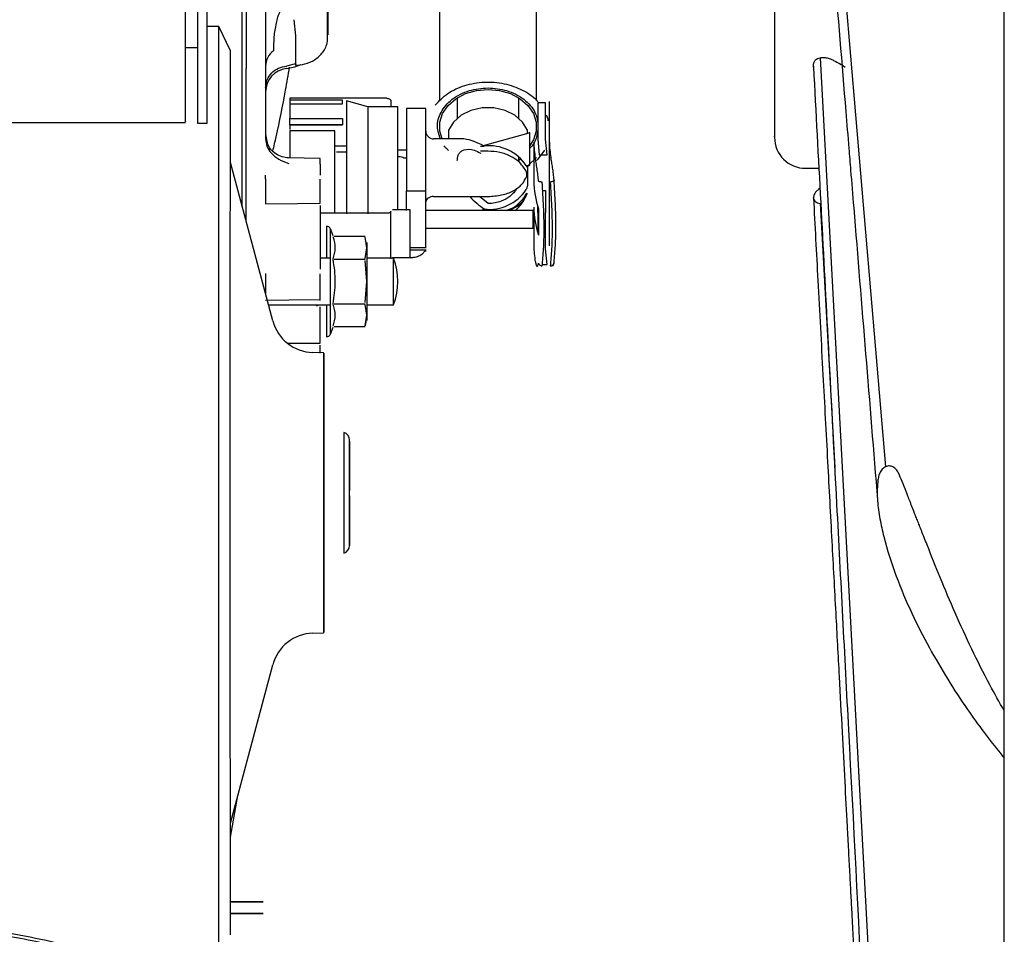
# Model space of a CAD drawing. Units: inches. Extents: x 5 to 302, y -199 to 193.
# Drawn here: x 77 to 82, y -149 to -144 of the extents above; entities that cross this region are included whole.
import ezdxf

# ---------------------------------------------------------------- set-up
doc = ezdxf.new("R2010")
doc.units = ezdxf.units.IN
doc.header["$MEASUREMENT"] = 0

msp = doc.modelspace()

# ---------------------------------------------------------------- linework, layer by layer
at = {"color": 7, "linetype": 'Continuous', "lineweight": 25, "ltscale": 18}
for p, q in [((82.2727, -152.3674), (82.2727, -129.4245)), ((81.2245, -141.9495), (81.5964, -146.3232)), ((79.055, -142.905), (79.055, -144.241)), ((79.6086, -144.236), (79.6086, -142.905)), ((77.6769, -143.0486), (77.6769, -144.3663)), ((77.7329, -144.3663), (77.7329, -143.0486)), ((78.0651, -143.1789), (78.0651, -144.0547)), ((77.9546, -143.1885), (77.9546, -144.0551)), ((78.4179, -143.9005), (78.4179, -143.734)), ((78.4216, -143.862), (78.4216, -143.6956)), ((78.2267, -143.776), (78.2345, -143.8686)), ((78.4179, -143.8347), (78.4216, -143.7904)), ((77.7993, -143.8147), (77.7329, -143.8147)), ((77.8641, -143.9537), (77.7993, -143.8147)), ((78.2345, -143.8686), (78.2345, -144.0354)), ((77.6089, -143.9345), (77.6769, -143.9345)), ((81.2245, -143.9927), (81.5964, -150.9153)), ((77.9546, -144.9269), (77.9546, -144.0551)), ((78.0651, -144.0547), (78.0651, -144.4556)), ((78.2345, -144.0268), (78.1839, -144.0404)), ((81.186, -144.0459), (81.1856, -144.0384)), ((78.756, -144.2241), (78.2024, -144.2241)), ((78.2024, -144.2241), (78.2024, -144.2349)), ((78.5036, -144.2349), (78.2024, -144.2349)), ((78.2024, -144.2349), (78.2024, -144.2555)), ((78.5036, -144.2555), (78.5036, -144.2349)), ((78.647, -144.2733), (78.526, -144.2386)), ((78.526, -144.2386), (78.526, -144.6523)), ((78.7782, -144.2383), (78.7782, -144.2733)), ((79.1569, -144.2211), (79.1569, -144.3367)), ((79.5068, -144.3367), (79.5068, -144.2211)), ((79.6153, -144.2507), (79.6153, -144.4576)), ((79.6596, -144.2507), (79.6153, -144.2507)), ((79.6596, -144.4576), (79.6596, -144.2507)), ((78.2024, -144.2555), (78.2024, -144.3385)), ((78.2024, -144.2555), (78.5036, -144.2555)), ((78.818, -144.2733), (78.647, -144.2733)), ((78.647, -144.2733), (78.647, -144.8825)), ((78.818, -144.8605), (78.818, -144.2733)), ((78.9775, -144.2825), (78.8668, -144.2825)), ((78.8668, -144.2825), (78.8668, -144.7521)), ((78.9775, -144.7521), (78.9775, -144.2825)), ((79.6817, -144.4746), (79.6817, -144.2677)), ((76.3474, -144.3618), (77.6089, -144.3618)), ((78.2024, -144.3385), (78.5036, -144.3385)), ((78.2024, -144.3744), (78.2024, -144.3385)), ((78.5036, -144.3385), (78.5036, -144.3744)), ((77.6769, -144.3663), (77.7329, -144.3663)), ((78.2024, -144.3744), (78.2024, -144.3749)), ((78.5036, -144.3744), (78.2024, -144.3744)), ((78.2024, -144.3749), (78.5036, -144.3749)), ((78.2024, -144.3749), (78.2024, -144.4011)), ((78.2024, -144.4103), (78.2024, -144.5631)), ((78.4593, -144.4103), (78.2024, -144.4103)), ((78.4593, -144.8736), (78.4593, -144.4103)), ((78.5036, -144.3749), (78.5036, -144.3744)), ((79.1067, -144.4057), (79.1067, -144.4553)), ((79.557, -144.4239), (79.557, -144.4057)), ((78.0651, -144.4295), (78.0738, -144.4781)), ((79.1809, -144.4553), (79.0218, -144.4553)), ((79.564, -144.4219), (79.3037, -144.4947)), ((79.571, -144.4194), (79.564, -144.4219)), ((79.571, -144.6012), (79.571, -144.4194)), ((79.5931, -144.4746), (79.5931, -144.6951)), ((79.6153, -144.4576), (79.6234, -144.5461)), ((79.668, -144.5461), (79.6596, -144.4576)), ((79.6817, -145.0649), (79.6817, -144.4746)), ((78.4593, -144.4955), (78.526, -144.4955)), ((78.4681, -144.5297), (78.526, -144.5297)), ((78.8668, -144.5197), (78.818, -144.5197)), ((79.2886, -144.4968), (79.3097, -144.4968)), ((79.3318, -144.5252), (79.2886, -144.5252)), ((78.3751, -144.5672), (78.193, -144.5635)), ((78.3751, -144.5985), (78.3751, -144.5672)), ((78.818, -144.5553), (78.8225, -144.5553)), ((78.8525, -144.5628), (78.8668, -144.5628)), ((79.5068, -144.5859), (79.5068, -144.5559)), ((79.5068, -144.5765), (79.5179, -144.5662)), ((79.6234, -144.5461), (79.668, -144.5461)), ((78.1061, -145.4923), (77.8641, -144.5892)), ((78.3751, -144.5985), (78.3751, -144.6628)), ((79.5492, -144.6079), (79.5621, -144.6079)), ((79.557, -144.6107), (79.557, -144.6079)), ((79.557, -144.6107), (79.557, -144.7125)), ((81.1411, -144.623), (81.2164, -144.623)), ((78.0651, -144.6838), (78.0651, -144.8251)), ((78.3751, -144.8217), (78.3751, -144.6843)), ((78.526, -144.6523), (78.526, -144.8823)), ((78.8668, -144.7521), (78.9775, -144.7521)), ((78.8668, -144.8633), (78.8668, -144.7521)), ((79.6435, -144.7502), (79.6596, -144.7502)), ((79.6596, -144.7502), (79.6596, -144.875)), ((77.9322, -144.8434), (77.9322, -144.7661)), ((78.9775, -145.0774), (78.9775, -144.8009)), ((79.0218, -144.7838), (79.3318, -144.7838)), ((79.3318, -144.824), (79.2832, -144.7838)), ((81.1856, -144.7906), (81.1856, -144.792)), ((81.1856, -144.7922), (81.1856, -144.7918)), ((81.1856, -144.7922), (81.1856, -144.7922)), ((78.3751, -144.8346), (78.3751, -145.1982)), ((78.7782, -145.1389), (78.7782, -144.8675)), ((78.8889, -144.8604), (78.787, -144.8604)), ((78.8889, -145.1318), (78.8889, -144.8604)), ((79.5827, -144.8626), (78.9775, -144.8626)), ((79.3097, -144.8548), (79.3019, -144.8548)), ((79.3019, -144.8548), (79.3019, -144.8626)), ((79.5889, -144.8622), (79.5827, -144.8626)), ((79.5889, -144.9649), (79.5889, -144.8622)), ((79.5931, -144.8444), (79.5931, -145.0649)), ((79.6153, -144.875), (79.6153, -144.8424)), ((79.6192, -144.8547), (79.6192, -145.004)), ((81.2245, -144.823), (81.3065, -146.3282)), ((78.4593, -144.8789), (78.3751, -144.8789)), ((78.7605, -144.8789), (78.4593, -144.8789)), ((79.6153, -144.875), (79.6153, -144.9916)), ((79.6596, -145.0819), (79.6596, -144.875)), ((78.4143, -145.1351), (78.4143, -144.9535)), ((78.4331, -144.9666), (78.4472, -145.0056)), ((78.4331, -144.9666), (78.4331, -145.5693)), ((78.9775, -144.9691), (78.9777, -144.9644)), ((78.9775, -144.9644), (79.5827, -144.9644)), ((79.5827, -144.9644), (79.5889, -144.9649)), ((78.6327, -145.0123), (78.4547, -145.0123)), ((78.6409, -145.0762), (78.6327, -145.0161)), ((78.6327, -145.1363), (78.6409, -145.0762)), ((78.9775, -145.0758), (78.8889, -145.0759)), ((78.9749, -145.0887), (78.8889, -145.0887)), ((78.9775, -145.0975), (78.9775, -145.086)), ((79.668, -145.1704), (79.6596, -145.0819)), ((78.4331, -145.1351), (78.3751, -145.1351)), ((78.4547, -145.1401), (78.6327, -145.1401)), ((78.6409, -145.268), (78.6327, -145.1478)), ((78.7935, -145.1351), (78.6409, -145.1351)), ((78.787, -145.1318), (78.8889, -145.1318)), ((78.7935, -145.2679), (78.7935, -145.1351)), ((79.6416, -145.1704), (79.668, -145.1704)), ((78.0651, -145.2225), (78.0651, -145.3405)), ((78.3751, -145.3761), (78.3751, -145.2234)), ((78.6327, -145.3882), (78.6409, -145.268)), ((78.7935, -145.4008), (78.7935, -145.2679)), ((78.0815, -145.4008), (78.4331, -145.4008)), ((78.3532, -145.4008), (78.3532, -145.405)), ((78.3751, -145.6185), (78.3751, -145.4122)), ((78.4143, -145.5825), (78.4143, -145.4008)), ((78.4547, -145.3959), (78.6327, -145.3959)), ((78.6409, -145.4598), (78.6327, -145.3997)), ((78.6409, -145.4008), (78.7935, -145.4008)), ((78.6327, -145.5199), (78.6409, -145.4598)), ((78.6409, -145.4598), (78.6327, -145.5199)), ((78.4472, -145.5304), (78.4331, -145.5693)), ((78.4547, -145.5237), (78.6327, -145.5237)), ((78.1899, -145.6201), (78.3752, -145.6185)), ((78.3751, -145.6757), (78.3751, -145.6314)), ((78.3972, -145.675), (78.3329, -145.6727)), ((81.5516, -146.5258), (81.5532, -146.5452)), ((78.3329, -147.2717), (78.3972, -147.2695)), ((77.8641, -148.3553), (78.1061, -147.4521)), ((77.8641, -148.4344), (77.9062, -148.1978)), ((77.8641, -148.8026), (78.0449, -148.8032)), ((77.919, -148.803), (77.8641, -148.8029)), ((77.8641, -148.8033), (77.9175, -148.8034)), ((78.0433, -148.8036), (77.8641, -148.8036)), ((77.9619, -148.8034), (77.9632, -148.8031)), ((78.0519, -148.8032), (78.0504, -148.8036)), ((77.8641, -148.8691), (78.0448, -148.8696)), ((77.9189, -148.8694), (77.8641, -148.8693)), ((77.8641, -148.8698), (77.9174, -148.8699)), ((78.0432, -148.8701), (77.8641, -148.87)), ((77.9618, -148.8699), (77.9631, -148.8695)), ((78.0518, -148.8696), (78.0503, -148.8701))]:
    msp.add_line(p, q, dxfattribs=at)
at = {"color": 7, "linetype": 'Continuous', "lineweight": 25, "ltscale": 18, "flags": 128}
for points in [[(77.7993, -146.4722), (77.7993, -146.2688), (77.7993, -146.0666), (77.7993, -145.8667), (77.7993, -145.6704), (77.7993, -145.4788), (77.7993, -145.293), (77.7993, -145.1142), (77.7993, -144.9433), (77.7993, -144.7814), (77.7993, -144.6294), (77.7993, -144.4883), (77.7993, -144.3587), (77.7993, -144.2416), (77.7993, -144.1376), (77.7993, -144.0473), (77.7993, -143.9712), (77.7993, -143.9097), (77.7993, -143.8633), (77.7993, -143.8323), (77.7993, -143.8167), (77.7993, -143.8147)], [(77.8641, -148.9901), (77.8641, -148.9776), (77.8641, -148.9498), (77.8641, -148.9066), (77.8641, -148.8484), (77.8641, -148.7756), (77.8641, -148.6886), (77.8641, -148.5879), (77.8641, -148.4742), (77.8641, -148.3481), (77.8641, -148.2105), (77.8641, -148.0622), (77.864, -147.904), (77.864, -147.737), (77.864, -147.5623), (77.864, -147.3808), (77.864, -147.1937), (77.864, -147.0021), (77.864, -146.8073), (77.864, -146.6104), (77.864, -146.4127), (77.864, -146.2153), (77.864, -146.0196), (77.864, -145.8266), (77.864, -145.6376), (77.864, -145.4537), (77.864, -145.2761), (77.864, -145.1059), (77.864, -144.9441), (77.8641, -144.7917), (77.8641, -144.6497), (77.8641, -144.519), (77.8641, -144.4003), (77.8641, -144.2943), (77.8641, -144.2018), (77.8641, -144.1233), (77.8641, -144.0592), (77.8641, -144.01), (77.8641, -143.9761), (77.8641, -143.9575), (77.8641, -143.9537)], [(78.1839, -144.0547), (78.2316, -144.0452), (78.2683, -144.0312)], [(79.0705, -144.4553), (79.057, -144.411), (79.057, -144.3599), (79.073, -144.3102), (79.104, -144.265), (79.1483, -144.2267), (79.2032, -144.1976), (79.2656, -144.1795), (79.3318, -144.1734), (79.3981, -144.1795), (79.4605, -144.1976), (79.5154, -144.2267), (79.5596, -144.265), (79.5907, -144.3102), (79.6066, -144.3599), (79.6066, -144.411), (79.5907, -144.4606), (79.571, -144.4922)], [(78.756, -144.2241), (78.7604, -144.2243), (78.7645, -144.2251), (78.7683, -144.2265), (78.7717, -144.2282), (78.7745, -144.2304), (78.7765, -144.2328), (78.7778, -144.2355), (78.7782, -144.2383)], [(79.557, -144.4057), (79.5292, -144.3592), (79.4854, -144.3206), (79.4292, -144.293), (79.3652, -144.2786), (79.2985, -144.2786), (79.2344, -144.293), (79.1782, -144.3206), (79.1345, -144.3592), (79.1067, -144.4057)], [(79.653, -144.5202), (79.6149, -144.5714), (79.6085, -144.578)], [(79.6088, -144.5623), (79.5632, -144.6059), (79.5561, -144.6112)], [(78.065, -144.8252), (78.246, -144.8236), (78.3751, -144.8225)], [(78.7782, -144.8675), (78.7778, -144.8697), (78.7768, -144.8718), (78.7752, -144.8738), (78.773, -144.8755), (78.7703, -144.877), (78.7673, -144.878), (78.7639, -144.8787), (78.7605, -144.8789)], [(78.3749, -145.3726), (78.1993, -145.3745), (78.065, -145.376)], [(78.3972, -146.4722), (78.3972, -146.3613), (78.3972, -146.2525), (78.3972, -146.1479), (78.3972, -146.0497), (78.3972, -145.9598), (78.3972, -145.8797), (78.3972, -145.8113), (78.3972, -145.7557), (78.3972, -145.714), (78.3972, -145.6871), (78.3972, -145.6755), (78.3972, -145.6793), (78.3972, -145.6987), (78.3972, -145.733), (78.3973, -145.7818), (78.3973, -145.844), (78.3973, -145.9184), (78.3973, -146.0036), (78.3973, -146.0979), (78.3973, -146.1995), (78.3973, -146.3065), (78.3973, -146.4166), (78.3973, -146.5278), (78.3973, -146.638), (78.3973, -146.7449), (78.3973, -146.8465), (78.3973, -146.9408), (78.3973, -147.026), (78.3973, -147.1005), (78.3973, -147.1626), (78.3972, -147.2114), (78.3972, -147.2458), (78.3972, -147.2651), (78.3972, -147.269), (78.3972, -147.2573), (78.3972, -147.2304), (78.3972, -147.1888), (78.3972, -147.1332), (78.3972, -147.0647), (78.3972, -146.9847), (78.3972, -146.8947), (78.3972, -146.7965), (78.3972, -146.692), (78.3972, -146.5832), (78.3972, -146.4722)], [(78.5106, -146.1287), (78.5106, -146.1288), (78.5106, -146.1385), (78.5106, -146.1638), (78.5106, -146.2035), (78.5106, -146.2558), (78.5106, -146.3182), (78.5106, -146.3878), (78.5106, -146.4613), (78.5106, -146.5354), (78.5106, -146.6065), (78.5106, -146.6713), (78.5106, -146.7268), (78.5106, -146.7704), (78.5106, -146.8001), (78.5106, -146.8145), (78.5106, -146.8157)], [(77.7993, -149.1297), (77.7993, -149.1277), (77.7993, -149.1122), (77.7993, -149.0811), (77.7993, -149.0347), (77.7993, -148.9733), (77.7993, -148.8972), (77.7993, -148.8068), (77.7993, -148.7028), (77.7993, -148.5857), (77.7993, -148.4562), (77.7993, -148.315), (77.7993, -148.163), (77.7993, -148.0011), (77.7993, -147.8302), (77.7993, -147.6514), (77.7993, -147.4656), (77.7993, -147.274), (77.7993, -147.0777), (77.7993, -146.8779), (77.7993, -146.6756), (77.7993, -146.4722)]]:
    msp.add_lwpolyline(points, dxfattribs=at)
at = {"color": 7, "linetype": 'Continuous', "lineweight": 25, "ltscale": 324}
for centre, radius, start, end in [((78.1745, -144.0417), 0.1094, 126.6137, 178.9726), ((78.198, -144.1868), 0.1329, 96.0592, 180), ((79.0218, -144.411), 0.0443, 180, 270), ((80.0918, -144.4744), 0.4987, 180.0228, 190.4399), ((80.1434, -144.4744), 0.4617, 180.0198, 190.8511), ((81.1411, -144.4459), 0.1772, 180, 270), ((79.3408, -144.7435), 0.2487, 33.0324, 97.1773), ((80.101, -144.6941), 0.5078, 180.1118, 198.4314), ((79.3407, -144.6081), 0.2487, 262.8233, 326.967), ((80.1009, -144.8434), 0.5078, 180.1114, 198.4318), ((78.4143, -144.9735), 0.0199, 20.0001, 90), ((80.0918, -145.0647), 0.4987, 180.0228, 190.4399), ((78.446, -145.2679), 0.372, 339.0752, 20.9248), ((78.3533, -145.3789), 0.0261, 269.6567, 302.9544), ((78.3414, -145.4293), 0.2436, 195, 268), ((78.4143, -145.5625), 0.0199, 270, 339.9999), ((78.4991, -146.1715), 0.0443, 359.9796, 75), ((78.4991, -146.7729), 0.0443, 285, 0.0204), ((78.3414, -147.5152), 0.2436, 92, 165)]:
    msp.add_arc(centre, radius, start, end, dxfattribs=at)
for start_param, end_param in [(5.243201, 5.846853), (1.548148, 1.912649)]:
    msp.add_ellipse((79.3318, -144.69), major_axis=(-0.2128, 0.2128), ratio=0.466308, start_param=start_param, end_param=end_param, dxfattribs=at)
at = {"color": 7, "linetype": 'Continuous', "lineweight": 25, "ltscale": 18}
for points, knots in [([(80.9639, -137.1861), (80.9639, -137.1859), (80.9639, -137.1854), (80.9639, -137.2254), (80.9639, -137.3027), (80.9639, -137.4193), (80.9639, -137.5722), (80.9639, -137.7598), (80.9639, -137.9787), (80.9639, -138.2248), (80.9639, -138.4933), (80.9639, -138.7789), (80.9639, -139.0748), (80.9639, -139.3788), (80.9639, -139.6901), (80.9639, -140.0108), (80.9639, -140.3434), (80.9639, -140.6882), (80.9639, -141.0448), (80.9639, -141.4064), (80.9639, -141.7677), (80.9639, -142.1228), (80.9639, -142.4658), (80.9639, -142.7912), (80.9639, -143.0939), (80.9639, -143.3698), (80.9639, -143.6155), (80.9639, -143.8292), (80.9639, -144.0081), (80.9639, -144.1571), (80.9639, -144.2311), (80.9639, -144.2681)], [0, 0, 0, 0, 0.022213, 0.057666, 0.093678, 0.130074, 0.166664, 0.203255, 0.23965, 0.275663, 0.311116, 0.345849, 0.379722, 0.412081, 0.444443, 0.476802, 0.509164, 0.543037, 0.57777, 0.613223, 0.649235, 0.685631, 0.722221, 0.758812, 0.795208, 0.83122, 0.866673, 0.901406, 0.935279, 0.967639, 1, 1, 1, 1]), ([(77.6089, -144.3565), (77.6089, -144.3577), (77.6089, -144.3613), (77.6089, -144.3218), (77.6089, -144.2412), (77.6089, -144.1195), (77.6089, -143.9636), (77.6089, -143.7777), (77.6089, -143.568), (77.6089, -143.3412), (77.6089, -143.1046), (77.6089, -142.8659), (77.6089, -142.6326), (77.6089, -142.4125), (77.6089, -142.2123), (77.6089, -142.0394), (77.6089, -141.8958), (77.6089, -141.8316), (77.6089, -141.7996)], [0, 0, 0, 0, 0.029871, 0.094546, 0.159221, 0.223897, 0.288572, 0.353247, 0.417922, 0.482598, 0.547273, 0.611949, 0.676624, 0.741299, 0.805974, 0.870649, 0.935325, 1, 1, 1, 1]), ([(81.1889, -142.1117), (81.2268, -142.5671), (81.2873, -143.2954), (81.3531, -144.0959), (81.3846, -144.4804), (81.3996, -144.6632), (81.4545, -145.3319), (81.5054, -145.958), (81.5505, -146.513)], [0, 0, 0, 0, 0.31266, 0.499995, 0.54764, 0.575673, 0.623925, 1, 1, 1, 1]), ([(77.9322, -144.7661), (77.9322, -144.6891), (77.9322, -144.5352), (77.9322, -144.2743), (77.9322, -143.9956), (77.9322, -143.7898), (77.9322, -143.6764), (77.9322, -143.6638)], [0, 0, 0, 0, 0.242449, 0.484897, 0.727347, 0.969794, 1, 1, 1, 1]), ([(78.1839, -143.678), (78.1707, -143.6941), (78.1406, -143.7307), (78.1215, -143.8031), (78.1101, -143.8833), (78.1095, -143.9285), (78.1092, -143.9538)], [0, 0, 0, 0, 0.167854, 0.380376, 0.651796, 1, 1, 1, 1]), ([(78.2345, -144.0354), (78.2529, -144.034), (78.2919, -144.0311), (78.3482, -144.0057), (78.387, -143.9699), (78.4094, -143.9327), (78.415, -143.9114), (78.4179, -143.9005)], [0, 0, 0, 0, 0.211699, 0.448737, 0.711036, 0.852332, 1, 1, 1, 1]), ([(81.1856, -144.0384), (81.1862, -144.0315), (81.1872, -144.0197), (81.1948, -144.0085), (81.1979, -144.0039)], [0, 0, 0, 0, 0.587714, 1, 1, 1, 1]), ([(81.1979, -144.0039), (81.2011, -144.0015), (81.2072, -143.9968), (81.2189, -143.994), (81.2245, -143.9927)], [0, 0, 0, 0, 0.5196058, 1, 1, 1, 1]), ([(81.2245, -143.9927), (81.2279, -143.9923), (81.2347, -143.9913), (81.2462, -143.9913), (81.2579, -143.9923), (81.2701, -143.9948), (81.2841, -144.0003), (81.3189, -144.0168), (81.3457, -144.0329), (81.3671, -144.0457)], [0, 0, 0, 0, 0.053962, 0.109442, 0.166468, 0.225078, 0.300793, 0.444737, 1, 1, 1, 1]), ([(78.0651, -144.1617), (78.0655, -144.1541), (78.0663, -144.1411), (78.0704, -144.1271), (78.0731, -144.1202), (78.0797, -144.1043), (78.0974, -144.0782), (78.1367, -144.0498), (78.1684, -144.0435), (78.1839, -144.0404)], [0, 0, 0, 0, 0.131523, 0.223015, 0.249026, 0.25709, 0.516052, 0.762674, 1, 1, 1, 1]), ([(78.1062, -144.5248), (78.1126, -144.4976), (78.1388, -144.3844), (78.1717, -144.2248), (78.194, -144.0909), (78.2013, -144.0473)], [0, 0, 0, 0, 0.176481, 0.732254, 1, 1, 1, 1]), ([(81.1856, -144.0402), (81.1856, -144.0411), (81.1858, -144.043), (81.1859, -144.045), (81.186, -144.0459)], [0, 0, 0, 0, 0.500086, 1, 1, 1, 1]), ([(81.1859, -144.0457), (81.2132, -144.561), (81.2571, -145.3911), (81.3235, -146.6504), (81.4182, -148.4524), (81.4947, -149.9389), (81.5491, -150.9964)], [0, 0, 0, 0, 0.222731, 0.358754, 0.543804, 1, 1, 1, 1]), ([(79.0301, -144.2639), (79.0525, -144.2402), (79.0973, -144.1927), (79.1978, -144.1472), (79.31, -144.1273), (79.4256, -144.1362), (79.5294, -144.1737), (79.5946, -144.2162), (79.6172, -144.2461), (79.6208, -144.2507)], [0, 0, 0, 0, 0.161648, 0.323295, 0.484941, 0.64659, 0.808236, 0.969885, 1, 1, 1, 1]), ([(79.0613, -144.4553), (79.0532, -144.4321), (79.0357, -144.3821), (79.055, -144.3149), (79.0893, -144.2637), (79.1268, -144.2283), (79.1729, -144.1998), (79.2399, -144.1723), (79.2956, -144.1678), (79.3318, -144.1649)], [0, 0, 0, 0, 0.1709084, 0.3694407, 0.4763138, 0.5854523, 0.6945943, 0.8014679, 1, 1, 1, 1]), ([(79.3318, -144.1649), (79.368, -144.1678), (79.4238, -144.1723), (79.4908, -144.1998), (79.5369, -144.2283), (79.5739, -144.2637), (79.6067, -144.3095), (79.6121, -144.346), (79.6153, -144.3676)], [0, 0, 0, 0, 0.252698, 0.388733, 0.527656, 0.666574, 0.802609, 1, 1, 1, 1]), ([(79.6817, -144.2677), (79.6817, -144.2622), (79.6817, -144.251), (79.6817, -144.2427), (79.6817, -144.2427), (79.6817, -144.2427)], [0, 0, 0, 0, 0.368621, 0.75023, 1, 1, 1, 1]), ([(80.9639, -144.2681), (80.9639, -144.2997), (80.9639, -144.3628), (80.9639, -144.4189), (80.9639, -144.447), (80.9639, -144.4429), (80.9639, -144.4418)], [0, 0, 0, 0, 0.291231, 0.582471, 0.887321, 1, 1, 1, 1]), ([(79.6754, -144.3525), (79.6751, -144.3493), (79.674, -144.3378), (79.6686, -144.3272), (79.6647, -144.3195)], [0, 0, 0, 0, 0.2819637, 1, 1, 1, 1]), ([(79.6153, -144.4032), (79.6118, -144.4246), (79.6059, -144.4608), (79.5845, -144.4952), (79.5716, -144.5072), (79.571, -144.5078)], [0, 0, 0, 0, 0.580444, 0.980466, 1, 1, 1, 1]), ([(78.0651, -144.4556), (78.0666, -144.4695), (78.0698, -144.4991), (78.0968, -144.5404), (78.141, -144.5739), (78.1777, -144.5876), (78.1968, -144.5948)], [0, 0, 0, 0, 0.212141, 0.449478, 0.712588, 1, 1, 1, 1]), ([(78.1952, -144.5635), (78.183, -144.5623), (78.1576, -144.5597), (78.1221, -144.5423), (78.0915, -144.5147), (78.0797, -144.4903), (78.0738, -144.4781)], [0, 0, 0, 0, 0.232554, 0.483236, 0.742442, 1, 1, 1, 1]), ([(79.1067, -144.521), (79.101, -144.5162), (79.0914, -144.5082), (79.0854, -144.4984), (79.083, -144.4944)], [0, 0, 0, 0, 0.593906, 1, 1, 1, 1]), ([(79.1569, -144.5776), (79.1573, -144.5706), (79.1582, -144.5565), (79.1657, -144.5393), (79.1781, -144.5257), (79.2047, -144.5132), (79.2433, -144.5125), (79.278, -144.5305), (79.291, -144.5373)], [0, 0, 0, 0, 0.102871, 0.209436, 0.330373, 0.463155, 0.799011, 1, 1, 1, 1]), ([(79.5481, -144.6364), (79.5356, -144.6183), (79.5139, -144.5869), (79.4601, -144.5522), (79.4004, -144.5296), (79.3544, -144.5267), (79.3318, -144.5252)], [0, 0, 0, 0, 0.288319, 0.499931, 0.755504, 1, 1, 1, 1]), ([(78.8225, -144.5553), (78.828, -144.5556), (78.8392, -144.5563), (78.8481, -144.5607), (78.8525, -144.5628)], [0, 0, 0, 0, 0.499988, 1, 1, 1, 1]), ([(79.6193, -144.6952), (79.6183, -144.684), (79.6164, -144.6612), (79.6115, -144.625), (79.6061, -144.5907), (79.603, -144.5734), (79.6014, -144.5647)], [0, 0, 0, 0, 0.243429, 0.493557, 0.746653, 1, 1, 1, 1]), ([(79.7079, -144.6892), (79.7069, -144.6779), (79.705, -144.6554), (79.7, -144.6197), (79.6946, -144.5863), (79.6915, -144.5696), (79.69, -144.5613)], [0, 0, 0, 0, 0.250846, 0.502227, 0.752484, 1, 1, 1, 1]), ([(79.5526, -144.6676), (79.5528, -144.6666), (79.5533, -144.6647), (79.5537, -144.661), (79.5536, -144.657), (79.5532, -144.6528), (79.5524, -144.6484), (79.5509, -144.6425), (79.5492, -144.6389), (79.5481, -144.6364)], [0, 0, 0, 0, 0.122856, 0.243804, 0.364437, 0.483989, 0.608284, 0.735318, 1, 1, 1, 1]), ([(79.5492, -144.6079), (79.5504, -144.61), (79.5526, -144.614), (79.5551, -144.6163), (79.5567, -144.6154), (79.5569, -144.6122), (79.557, -144.6107)], [0, 0, 0, 0, 0.262862, 0.517452, 0.762839, 1, 1, 1, 1]), ([(79.5621, -144.6079), (79.5633, -144.6078), (79.5656, -144.6077), (79.5685, -144.6061), (79.5707, -144.6038), (79.5709, -144.602), (79.571, -144.6012)], [0, 0, 0, 0, 0.249037, 0.499942, 0.749155, 1, 1, 1, 1]), ([(78.0651, -144.6838), (78.0651, -144.682), (78.0651, -144.6783), (78.0651, -144.6708), (78.0651, -144.6657), (78.0651, -144.6626)], [0, 0, 0, 0, 0.280298, 0.561263, 1, 1, 1, 1]), ([(79.3318, -144.7838), (79.3583, -144.7821), (79.4099, -144.7787), (79.4773, -144.7528), (79.5297, -144.7155), (79.5449, -144.6836), (79.5526, -144.6676)], [0, 0, 0, 0, 0.2566472, 0.5, 0.748458, 1, 1, 1, 1]), ([(79.6409, -144.7011), (79.6382, -144.7012), (79.6325, -144.7012), (79.6257, -144.6998), (79.6211, -144.6977), (79.6199, -144.696), (79.6193, -144.6952)], [0, 0, 0, 0, 0.272661, 0.561843, 0.787347, 1, 1, 1, 1]), ([(79.7079, -144.6892), (79.7081, -144.6902), (79.7086, -144.6921), (79.7066, -144.6948), (79.7032, -144.6972), (79.6984, -144.6991), (79.6926, -144.7006), (79.6884, -144.7009), (79.6862, -144.7011)], [0, 0, 0, 0, 0.2000466, 0.3555293, 0.5172933, 0.6788725, 0.8339382, 1, 1, 1, 1]), ([(79.7079, -145.1577), (79.7107, -145.1272), (79.7165, -145.0661), (79.7192, -144.9532), (79.7165, -144.8282), (79.7107, -144.7355), (79.7079, -144.6892)], [0, 0, 0, 0, 0.249936, 0.5, 0.750063, 1, 1, 1, 1]), ([(78.9775, -144.8009), (78.9775, -144.7932), (78.9775, -144.7779), (78.9775, -144.7607), (78.9775, -144.7521)], [0, 0, 0, 0, 0.499968, 1, 1, 1, 1]), ([(79.495, -144.7359), (79.4948, -144.7366), (79.4927, -144.7461), (79.4785, -144.7623), (79.4522, -144.7891), (79.4146, -144.8093), (79.371, -144.8217), (79.3453, -144.8232), (79.3318, -144.824)], [0, 0, 0, 0, 0.013919, 0.178179, 0.346814, 0.635873, 0.808708, 1, 1, 1, 1]), ([(79.557, -144.7125), (79.5569, -144.7135), (79.5569, -144.7155), (79.5564, -144.7204), (79.5551, -144.7274), (79.5526, -144.7364), (79.5504, -144.7412), (79.5492, -144.7437)], [0, 0, 0, 0, 0.122873, 0.243682, 0.485884, 0.735987, 1, 1, 1, 1]), ([(79.6409, -145.1792), (79.6437, -145.1483), (79.6494, -145.0863), (79.6521, -144.9711), (79.6494, -144.8434), (79.6437, -144.7485), (79.6409, -144.7011)], [0, 0, 0, 0, 0.249966, 0.499999, 0.750033, 1, 1, 1, 1]), ([(79.6862, -144.7011), (79.6892, -144.7486), (79.695, -144.8434), (79.6979, -144.9711), (79.695, -145.0863), (79.6892, -145.1483), (79.6862, -145.1792)], [0, 0, 0, 0, 0.250032, 0.500001, 0.749967, 1, 1, 1, 1]), ([(81.2224, -144.7357), (81.2219, -144.736), (81.2187, -144.7387), (81.2136, -144.7435), (81.2045, -144.7519), (81.1952, -144.7612), (81.1905, -144.7716), (81.1868, -144.7812), (81.186, -144.7875), (81.1856, -144.7906)], [0, 0, 0, 0, 0.0203817, 0.1498501, 0.2740819, 0.4878189, 0.666034, 0.8340764, 1, 1, 1, 1]), ([(79.0218, -144.7838), (79.0164, -144.7842), (79.008, -144.7848), (78.9977, -144.7884), (78.9884, -144.7933), (78.9809, -144.8006), (78.9781, -144.8077), (78.9775, -144.8116), (78.9775, -144.8129), (78.9775, -144.8133)], [0, 0, 0, 0, 0.229318, 0.355507, 0.489408, 0.740517, 0.917399, 0.970582, 1, 1, 1, 1]), ([(79.4355, -144.8626), (79.4438, -144.86), (79.4716, -144.8511), (79.5138, -144.8211), (79.5359, -144.7895), (79.5481, -144.7721)], [0, 0, 0, 0, 0.161659, 0.539173, 1, 1, 1, 1]), ([(79.5526, -144.7694), (79.5448, -144.7852), (79.5295, -144.8163), (79.4892, -144.8487), (79.4574, -144.8594), (79.4477, -144.8626)], [0, 0, 0, 0, 0.4189636, 0.8235676, 1, 1, 1, 1]), ([(79.4903, -144.8626), (79.5009, -144.8517), (79.5237, -144.8283), (79.5431, -144.798), (79.5486, -144.779), (79.5492, -144.7768)], [0, 0, 0, 0, 0.434976, 0.936957, 1, 1, 1, 1]), ([(79.5481, -144.7721), (79.5487, -144.771), (79.5499, -144.7689), (79.5513, -144.7665), (79.5524, -144.7649), (79.5532, -144.7641), (79.5536, -144.7642), (79.5536, -144.7652), (79.5533, -144.7669), (79.5528, -144.7685), (79.5526, -144.7694)], [0, 0, 0, 0, 0.135393, 0.266902, 0.395518, 0.521224, 0.640928, 0.762068, 0.880002, 1, 1, 1, 1]), ([(81.1856, -144.7918), (81.1862, -144.7961), (81.1872, -144.8036), (81.1948, -144.8111), (81.1979, -144.8142)], [0, 0, 0, 0, 0.587709, 1, 1, 1, 1]), ([(81.1856, -144.7922), (81.194, -144.9487), (81.212, -145.2847), (81.2388, -145.7859), (81.2654, -146.2815), (81.2896, -146.734), (81.3115, -147.1414), (81.3309, -147.5043), (81.348, -147.8243), (81.3632, -148.1095), (81.3752, -148.333), (81.3843, -148.5048), (81.3911, -148.6311), (81.3974, -148.7494), (81.4033, -148.8597), (81.4087, -148.9624), (81.4143, -149.0665), (81.4207, -149.1859), (81.4291, -149.3436), (81.4399, -149.5474), (81.4534, -149.8007), (81.4691, -150.0974), (81.487, -150.4376), (81.5072, -150.8211), (81.5281, -151.2189), (81.5422, -151.489), (81.5489, -151.6167)], [0, 0, 0, 0, 0.068613, 0.147347, 0.219788, 0.285938, 0.345796, 0.39846, 0.445055, 0.486138, 0.523537, 0.543209, 0.561738, 0.579124, 0.595367, 0.610469, 0.624536, 0.641494, 0.663312, 0.694198, 0.731432, 0.775013, 0.824942, 0.881218, 0.943841, 1, 1, 1, 1]), ([(81.1979, -144.8142), (81.2011, -144.816), (81.2072, -144.8193), (81.2189, -144.8218), (81.2245, -144.823)], [0, 0, 0, 0, 0.51961, 1, 1, 1, 1]), ([(78.4499, -145.1396), (78.4559, -145.119), (78.4682, -145.077), (78.4562, -145.035), (78.4502, -145.0136)], [0, 0, 0, 0, 0.491434, 1, 1, 1, 1]), ([(78.6409, -145.0465), (78.6409, -145.0479), (78.6409, -145.0505), (78.6409, -145.0677), (78.6409, -145.0762)], [0, 0, 0, 0, 0.508569, 1, 1, 1, 1]), ([(78.6409, -145.0762), (78.6409, -145.0869), (78.6409, -145.1088), (78.6409, -145.1561), (78.6409, -145.2103), (78.6409, -145.249), (78.6409, -145.268)], [0, 0, 0, 0, 0.245666, 0.500002, 0.754326, 1, 1, 1, 1]), ([(78.8889, -145.1318), (78.8984, -145.1312), (78.918, -145.13), (78.9444, -145.1205), (78.9652, -145.1064), (78.9717, -145.0945), (78.9749, -145.0887)], [0, 0, 0, 0, 0.243022, 0.50001, 0.756998, 1, 1, 1, 1]), ([(78.4499, -145.3948), (78.4559, -145.3533), (78.4683, -145.2688), (78.4561, -145.1842), (78.4499, -145.1412)], [0, 0, 0, 0, 0.491331, 1, 1, 1, 1]), ([(79.6014, -145.1551), (79.603, -145.1621), (79.6061, -145.176), (79.6115, -145.1834), (79.6164, -145.1804), (79.6183, -145.1693), (79.6193, -145.1638)], [0, 0, 0, 0, 0.2552902, 0.5078526, 0.7567385, 1, 1, 1, 1]), ([(79.6193, -145.1638), (79.6201, -145.166), (79.6218, -145.1706), (79.6277, -145.1756), (79.6344, -145.1786), (79.6388, -145.179), (79.6409, -145.1792)], [0, 0, 0, 0, 0.272617, 0.561796, 0.787313, 1, 1, 1, 1]), ([(79.6862, -145.1792), (79.6884, -145.1792), (79.6926, -145.179), (79.6984, -145.1769), (79.7032, -145.1736), (79.7066, -145.1693), (79.7086, -145.1638), (79.7081, -145.1599), (79.7079, -145.1577)], [0, 0, 0, 0, 0.166065, 0.321141, 0.482715, 0.644481, 0.799954, 1, 1, 1, 1]), ([(79.6957, -145.1707), (79.6971, -145.1732), (79.7003, -145.1789), (79.705, -145.1747), (79.7069, -145.1634), (79.7079, -145.1577)], [0, 0, 0, 0, 0.285668, 0.642685, 1, 1, 1, 1]), ([(78.6409, -145.268), (78.6409, -145.287), (78.6409, -145.3257), (78.6409, -145.3799), (78.6409, -145.4272), (78.6409, -145.4491), (78.6409, -145.4598)], [0, 0, 0, 0, 0.245665, 0.500002, 0.754332, 1, 1, 1, 1]), ([(78.4502, -145.5224), (78.4561, -145.5017), (78.4682, -145.4597), (78.456, -145.4177), (78.4499, -145.3964)], [0, 0, 0, 0, 0.491402, 1, 1, 1, 1]), ([(78.6409, -145.4598), (78.6409, -145.4678), (78.6409, -145.484), (78.6409, -145.4917), (78.6409, -145.4894), (78.6409, -145.4894)], [0, 0, 0, 0, 0.491235, 0.999799, 1, 1, 1, 1]), ([(78.3972, -146.7673), (78.3972, -146.7378), (78.3972, -146.6791), (78.3972, -146.5476), (78.3972, -146.4081), (78.3972, -146.2773), (78.3972, -146.1759), (78.3972, -146.1204), (78.3972, -146.1156), (78.3972, -146.1566), (78.3972, -146.1771)], [0, 0, 0, 0, 0.125357, 0.24985, 0.374592, 0.49925, 0.624301, 0.749955, 0.875048, 1, 1, 1, 1]), ([(78.3972, -146.1771), (78.3972, -146.2065), (78.3972, -146.265), (78.3973, -146.3539), (78.3973, -146.3981)], [0, 0, 0, 0, 0.501729, 1, 1, 1, 1]), ([(78.5434, -146.3091), (78.5434, -146.2795), (78.5434, -146.2341), (78.5434, -146.1952), (78.5434, -146.177), (78.5434, -146.1695), (78.5434, -146.1716), (78.5434, -146.1717)], [0, 0, 0, 0, 0.3769708, 0.5799028, 0.7871399, 0.9943773, 1, 1, 1, 1]), ([(78.5434, -146.1773), (78.5434, -146.1887), (78.5434, -146.2116), (78.5434, -146.2813), (78.5434, -146.3495), (78.5434, -146.4046), (78.5434, -146.4418), (78.5434, -146.4584)], [0, 0, 0, 0, 0.283322, 0.566642, 0.719158, 0.874912, 1, 1, 1, 1]), ([(78.5434, -146.6354), (78.5434, -146.665), (78.5434, -146.7105), (78.5434, -146.749), (78.5434, -146.7683), (78.5434, -146.775), (78.5434, -146.7675), (78.5434, -146.7309), (78.5434, -146.6634), (78.5434, -146.5949), (78.5434, -146.5359), (78.5434, -146.4744), (78.5434, -146.3953), (78.5434, -146.343), (78.5434, -146.3091)], [0, 0, 0, 0, 0.119728, 0.18418, 0.25, 0.315819, 0.380271, 0.499999, 0.619728, 0.68418, 0.749999, 0.815819, 0.880271, 1, 1, 1, 1]), ([(81.5964, -146.3232), (81.5897, -146.3277), (81.5751, -146.3374), (81.5623, -146.36), (81.5543, -146.3852), (81.5488, -146.4382), (81.5474, -146.5176), (81.5636, -146.6209), (81.5949, -146.7658), (81.6532, -146.9466), (81.7423, -147.1573), (81.8422, -147.3524), (81.949, -147.5347), (82.0528, -147.6954), (82.1554, -147.8361), (82.2266, -147.9283), (82.2661, -147.9765), (82.2727, -147.9846)], [0, 0, 0, 0, 0.011442, 0.024782, 0.038525, 0.052573, 0.108649, 0.163977, 0.218492, 0.345317, 0.467547, 0.586523, 0.699274, 0.810256, 0.898095, 0.982851, 1, 1, 1, 1]), ([(82.2727, -147.7147), (82.2449, -147.6654), (82.1801, -147.5507), (82.0866, -147.3646), (81.9935, -147.1607), (81.9094, -146.9619), (81.8523, -146.8175), (81.8172, -146.7287), (81.8026, -146.6918), (81.7895, -146.6587), (81.7779, -146.6291), (81.7638, -146.5937), (81.7517, -146.5633), (81.7425, -146.5399), (81.7375, -146.5272), (81.7308, -146.5101), (81.7222, -146.4874), (81.7087, -146.4521), (81.6914, -146.4102), (81.6744, -146.3677), (81.6582, -146.3386), (81.6426, -146.3258), (81.6283, -146.3201), (81.6175, -146.3185), (81.6066, -146.3195), (81.5999, -146.3219), (81.5964, -146.3232)], [0, 0, 0, 0, 0.111781, 0.260375, 0.406908, 0.546599, 0.674697, 0.70204, 0.726882, 0.749225, 0.769068, 0.786412, 0.820541, 0.830263, 0.833287, 0.845895, 0.864629, 0.878447, 0.916115, 0.948528, 0.963003, 0.976283, 0.982434, 0.988251, 0.993846, 1, 1, 1, 1]), ([(78.5434, -146.4894), (78.5434, -146.5034), (78.5434, -146.5551), (78.5434, -146.6015), (78.5434, -146.6354)], [0, 0, 0, 0, 0.270083, 1, 1, 1, 1]), ([(78.3973, -146.5349), (78.3973, -146.5791), (78.3972, -146.6675), (78.3973, -146.7685), (78.3972, -146.824), (78.3972, -146.8288), (78.3972, -146.7878), (78.3972, -146.7673)], [0, 0, 0, 0, 0.199323, 0.399272, 0.600187, 0.800207, 1, 1, 1, 1]), ([(77.9175, -148.8034), (77.9231, -148.8034), (77.9317, -148.8034), (77.942, -148.8034), (77.9491, -148.8035), (77.9548, -148.8035), (77.9604, -148.8035), (77.9613, -148.8035), (77.9619, -148.8034)], [0, 0, 0, 0, 0.2394443, 0.369555, 0.4999972, 0.6301168, 0.7605533, 1, 1, 1, 1]), ([(77.9632, -148.8031), (77.9625, -148.8031), (77.9612, -148.8031), (77.951, -148.803), (77.9364, -148.803), (77.9248, -148.803), (77.919, -148.803)], [0, 0, 0, 0, 0.250007, 0.5000046, 0.7500223, 1, 1, 1, 1]), ([(78.0504, -148.8036), (78.0501, -148.8036), (78.0495, -148.8036), (78.0453, -148.8036), (78.0433, -148.8036)], [0, 0, 0, 0, 0.500001, 1, 1, 1, 1]), ([(78.0449, -148.8032), (78.0469, -148.8032), (78.051, -148.8032), (78.0516, -148.8032), (78.0519, -148.8032)], [0, 0, 0, 0, 0.50003, 1, 1, 1, 1]), ([(77.9174, -148.8699), (77.923, -148.8699), (77.9316, -148.8699), (77.9419, -148.8699), (77.949, -148.8699), (77.9547, -148.8699), (77.9603, -148.8699), (77.9612, -148.8699), (77.9618, -148.8699)], [0, 0, 0, 0, 0.23944, 0.369549, 0.500018, 0.630104, 0.760565, 1, 1, 1, 1]), ([(77.9631, -148.8695), (77.9625, -148.8695), (77.9616, -148.8695), (77.9561, -148.8695), (77.9504, -148.8695), (77.9434, -148.8694), (77.9331, -148.8694), (77.9245, -148.8694), (77.9189, -148.8694)], [0, 0, 0, 0, 0.239448, 0.36955, 0.500011, 0.630103, 0.760569, 1, 1, 1, 1]), ([(78.0503, -148.8701), (78.05, -148.8701), (78.0493, -148.8701), (78.0452, -148.8701), (78.0432, -148.8701)], [0, 0, 0, 0, 0.500001, 1, 1, 1, 1]), ([(78.0448, -148.8696), (78.0468, -148.8696), (78.0509, -148.8696), (78.0515, -148.8696), (78.0518, -148.8696)], [0, 0, 0, 0, 0.500008, 1, 1, 1, 1]), ([(75.8521, -148.919), (76.019, -148.9243), (76.3529, -148.9349), (76.8476, -149.0207), (77.3302, -149.1564), (77.7948, -149.3455), (78.2358, -149.5842), (78.64, -149.8648), (79.0045, -150.1806), (79.328, -150.5255), (79.613, -150.9024), (79.8607, -151.3057), (79.9888, -151.5934), (80.0529, -151.7372)], [0, 0, 0, 0, 0.0933309, 0.1866623, 0.2799932, 0.3733241, 0.4666553, 0.5599862, 0.6479889, 0.7359916, 0.8239944, 0.9119974, 1, 1, 1, 1]), ([(80.0351, -151.7445), (79.9875, -151.6353), (79.8957, -151.4251), (79.7343, -151.1357), (79.5688, -150.8798), (79.4026, -150.6563), (79.2404, -150.463), (79.0862, -150.2978), (78.9433, -150.1584), (78.8142, -150.0425), (78.6947, -149.9427), (78.5598, -149.8371), (78.3895, -149.7148), (78.1688, -149.5734), (77.9034, -149.426), (77.6146, -149.2916), (77.308, -149.175), (76.9894, -149.0789), (76.6383, -149.0022), (76.2556, -148.9487), (75.9896, -148.9417), (75.8521, -148.9381)], [0, 0, 0, 0, 0.0668485, 0.1287857, 0.1858111, 0.2379247, 0.2851257, 0.3274139, 0.3647885, 0.3972494, 0.424797, 0.4522044, 0.4934613, 0.5424952, 0.5993053, 0.66389, 0.7211611, 0.7834081, 0.8506307, 0.9228279, 1, 1, 1, 1])]:
    msp.add_open_spline(points, degree=3, knots=knots, dxfattribs=at)

doc.saveas('drawing.dxf')
